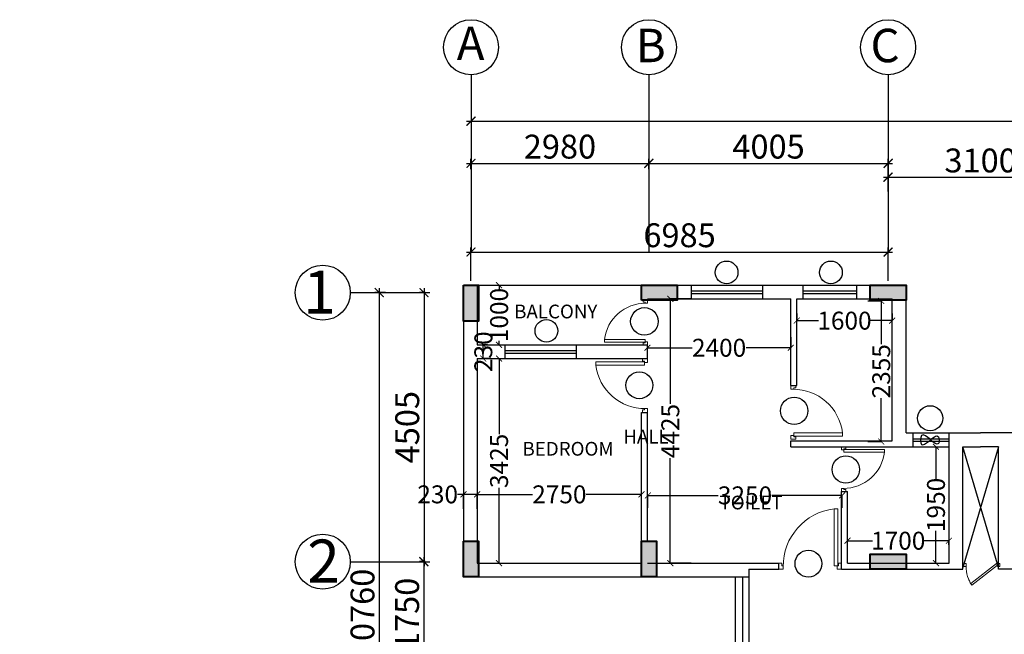
# Model space of a CAD drawing. Units: millimetres. Extents: x 145850 to 13971002, y 2584282 to 3253893.
# Drawn here: x 628170 to 644660, y 2893911 to 2904204 of the extents above; entities that cross this region are included whole.
import ezdxf

# ---------------------------------------------------------------- set-up
doc = ezdxf.new("R2010")
doc.units = ezdxf.units.MM
doc.header["$MEASUREMENT"] = 0
doc.header["$PDMODE"] = 35
doc.header["$PDSIZE"] = -1
doc.layers.add('_xref', color=252, linetype='Continuous')
doc.layers.add('Bajra_485_floor_plans_and_elevations$0$Legend Text', color=252, linetype='Continuous')
for name, color, linetype, lineweight in [('Bajra_485_floor_plans_and_elevations$0$colhat', 252, 'Continuous', 30), ('Bajra_485_floor_plans_and_elevations$0$COLUMN', 252, 'Continuous', 40), ('Bajra_485_floor_plans_and_elevations$0$DOORS', 252, 'Continuous', 13)]:
    doc.layers.add(name, color=color, linetype=linetype, lineweight=lineweight)
doc.styles.add('Bajra_485_floor_plans_and_elevations$0$ARIAL', font='Arial')
doc.styles.add('Bajra_485_floor_plans_and_elevations$0$RS', font='swiss.ttf')
doc.styles.add('Bajra_485_floor_plans_and_elevations$0$Standard', font='arial.ttf')
doc.dimstyles.new('Bajra_485_floor_plans_and_elevations$0$Darashaw', dxfattribs={"dimtxt": 400, "dimasz": 150, "dimexe": 75, "dimexo": 75, "dimgap": 75, "dimtad": 1, "dimdec": 0, "dimzin": 0, "dimdsep": 46, "dimtxsty": 'Bajra_485_floor_plans_and_elevations$0$RS', "dimblk": 'Bajra_485_floor_plans_and_elevations$0$_ArchTick', "dimcen": 0.09, "dimdle": 75, "dimclrd": 8, "dimclre": 8, "dimclrt": 256, "dimadec": 0, "dimazin": 0, "dimtfac": 1, "dimtdec": 0, "dimtofl": 0, "dimtmove": 1, "dimatfit": 3, "dimfxl": 1, "dimtolj": 1, "dimtzin": 0, "dimarcsym": 0})
doc.dimstyles.new('Bajra_485_floor_plans_and_elevations$0$Standard', dxfattribs={"dimtxt": 300, "dimasz": 100, "dimexe": 0.18, "dimexo": 0.0625, "dimgap": 0.09, "dimtad": 0, "dimdec": 0, "dimzin": 0, "dimdsep": 46, "dimtxsty": 'Bajra_485_floor_plans_and_elevations$0$Standard', "dimblk": 'Bajra_485_floor_plans_and_elevations$0$_ArchTick', "dimcen": 0.09, "dimclrd": 256, "dimclre": 256, "dimclrt": 256, "dimadec": 0, "dimazin": 0, "dimtfac": 1, "dimtdec": 0, "dimtofl": 0, "dimtmove": 0, "dimatfit": 3, "dimfxl": 1, "dimtolj": 1, "dimtzin": 0, "dimarcsym": 0})

# ---------------------------------------------------------------- blocks, each defined once
blk = doc.blocks.new('Bajra_485_floor_plans_and_elevations$0$A$C2E8C6490')
at = {"layer": 'Bajra_485_floor_plans_and_elevations$0$colhat'}
h = blk.add_hatch(color=256, dxfattribs=at)
h.dxf.hatch_style = 1
h.paths.add_polyline_path([(0, 0.6), (0.25, 0.6), (0.25, 0), (0, 0)])
at = {"layer": 'Bajra_485_floor_plans_and_elevations$0$COLUMN'}
blk.add_lwpolyline([(0, 0.6), (0.25, 0.6), (0.25, 0), (0, 0)], close=True, dxfattribs=at)
blk = doc.blocks.new('Bajra_485_floor_plans_and_elevations$0$D12')
at = {"layer": 'Bajra_485_floor_plans_and_elevations$0$DOORS', "ltscale": 0.5}
for p, q in [((-1.94, -31.72), (-34.62, -31.72)), ((-34.62, -33.89), (-1.94, -33.89)), ((-1.94, -31.72), (-1.94, -33.89))]:
    blk.add_line(p, q, dxfattribs=at)
at = {"layer": 'Bajra_485_floor_plans_and_elevations$0$DOORS'}
blk.add_line((-34.62, -31.73), (-34.62, -33.89), dxfattribs=at)
for points in [[(0, 0), (-3.43, 0), (-3.43, -1.68), (-1.94, -1.68), (-1.94, -2.5), (0, -2.5), (0, -2.5), (0, 0)], [(0, -36), (-3.43, -36), (-3.43, -34.32), (-1.94, -34.32), (-1.94, -33.5), (0, -33.5), (0, -33.5), (0, -36)]]:
    blk.add_lwpolyline(points, dxfattribs=at)
at = {"layer": 'Bajra_485_floor_plans_and_elevations$0$DOORS', "ltscale": 0.5}
blk.add_arc((-1.62, -35.73), 33.24, 89.5645, 173.0733, dxfattribs=at)
blk = doc.blocks.new('Bajra_485_floor_plans_and_elevations$0$DUCT DOOR')
at = {"layer": 'Bajra_485_floor_plans_and_elevations$0$DOORS', "ltscale": 0.5}
for p, q in [((328951.476, 2578455.365), (328951.808, 2578455.793)), ((328951.839, 2578455.775), (328951.504, 2578455.343)), ((328951.476, 2578455.365), (328951.504, 2578455.343))]:
    blk.add_line(p, q, dxfattribs=at)
at = {"layer": 'Bajra_485_floor_plans_and_elevations$0$DOORS'}
for points in [[(328951.476, 2578455.907), (328951.526, 2578455.907), (328951.526, 2578455.879), (328951.526, 2578455.879), (328951.526, 2578455.872), (328951.476, 2578455.872), (328951.476, 2578455.907)], [(328951.476, 2578455.308), (328951.526, 2578455.308), (328951.526, 2578455.336), (328951.526, 2578455.336), (328951.526, 2578455.343), (328951.476, 2578455.343), (328951.476, 2578455.308)]]:
    blk.add_lwpolyline(points, dxfattribs=at)
at = {"layer": 'Bajra_485_floor_plans_and_elevations$0$DOORS', "ltscale": 0.5}
blk.add_open_spline([(328951.839, 2578455.775), (328951.77, 2578455.817), (328951.75, 2578455.826), (328951.677, 2578455.854), (328951.62, 2578455.867), (328951.551, 2578455.871), (328951.538, 2578455.872), (328951.526, 2578455.872)], degree=3, knots=[3.4418201, 3.4418201, 3.4418201, 3.4418201, 3.5588139, 3.5588139, 3.8600688, 3.8600688, 3.9269908, 3.9269908, 3.9269908, 3.9269908], dxfattribs=at)
blk = doc.blocks.new('Bajra_485_floor_plans_and_elevations$0$_ArchTick')
at = {"color": 0, "linetype": 'ByBlock', "const_width": 0.15}
blk.add_lwpolyline([(-0.5, -0.5), (0.5, 0.5)], dxfattribs=at)
blk = doc.blocks.new('*D243')
at = {"layer": '_xref', "color": 252, "lineweight": -2}
for p, q in [((635653, 2901798), (638783, 2901798)), ((635728, 2901703), (635728, 2901873)), ((638708, 2901703), (638708, 2901873))]:
    blk.add_line(p, q, dxfattribs=at)
at = {"layer": 'Defpoints', "color": 0, "transparency": 16777216}
for p in [(638708, 2901798), (635728, 2901628, 0), (638708, 2901628, 0)]:
    blk.add_point(p, dxfattribs=at)
at = {"layer": '_xref', "color": 252, "lineweight": -2, "xscale": 150, "yscale": 150, "zscale": 150, "rotation": 180}
blk.add_blockref('Bajra_485_floor_plans_and_elevations$0$_ArchTick', (635728, 2901798), dxfattribs=at)
at = {"layer": '_xref', "color": 252, "lineweight": -2, "xscale": 150, "yscale": 150, "zscale": 150}
blk.add_blockref('Bajra_485_floor_plans_and_elevations$0$_ArchTick', (638708, 2901798), dxfattribs=at)
at = {"layer": '_xref', "color": 252, "insert": (637218, 2902078), "char_height": 400, "attachment_point": 5, "style": 'Bajra_485_floor_plans_and_elevations$0$RS'}
blk.add_mtext('\\A1;2980', dxfattribs=at)
blk = doc.blocks.new('*D244')
at = {"layer": '_xref', "color": 252, "lineweight": -2}
for p, q in [((638633, 2901798), (642788, 2901798)), ((638708, 2901703), (638708, 2901873)), ((642713, 2901327), (642713, 2901873))]:
    blk.add_line(p, q, dxfattribs=at)
at = {"layer": 'Defpoints', "color": 0, "transparency": 16777216}
for p in [(642713, 2901798), (638708, 2901628, 0), (642713, 2901252, 0)]:
    blk.add_point(p, dxfattribs=at)
at = {"layer": '_xref', "color": 252, "lineweight": -2, "xscale": 150, "yscale": 150, "zscale": 150, "rotation": 180}
blk.add_blockref('Bajra_485_floor_plans_and_elevations$0$_ArchTick', (638708, 2901798), dxfattribs=at)
at = {"layer": '_xref', "color": 252, "lineweight": -2, "xscale": 150, "yscale": 150, "zscale": 150}
blk.add_blockref('Bajra_485_floor_plans_and_elevations$0$_ArchTick', (642713, 2901798), dxfattribs=at)
at = {"layer": '_xref', "color": 252, "insert": (640711, 2902078), "char_height": 400, "attachment_point": 5, "style": 'Bajra_485_floor_plans_and_elevations$0$RS'}
blk.add_mtext('\\A1;4005', dxfattribs=at)
blk = doc.blocks.new('*D245')
at = {"layer": '_xref', "color": 252, "lineweight": -2}
for p, q in [((642713, 2901327), (642713, 2901641)), ((645813, 2901327), (645813, 2901641)), ((642638, 2901566), (645888, 2901566))]:
    blk.add_line(p, q, dxfattribs=at)
at = {"layer": 'Defpoints', "color": 0, "transparency": 16777216}
for p in [(645813, 2901566), (642713, 2901252), (645813, 2901252, 0)]:
    blk.add_point(p, dxfattribs=at)
at = {"layer": '_xref', "color": 252, "lineweight": -2, "xscale": 150, "yscale": 150, "zscale": 150, "rotation": 180}
blk.add_blockref('Bajra_485_floor_plans_and_elevations$0$_ArchTick', (642713, 2901566), dxfattribs=at)
at = {"layer": '_xref', "color": 252, "lineweight": -2, "xscale": 150, "yscale": 150, "zscale": 150}
blk.add_blockref('Bajra_485_floor_plans_and_elevations$0$_ArchTick', (645813, 2901566), dxfattribs=at)
at = {"layer": '_xref', "color": 252, "insert": (644263, 2901846), "char_height": 400, "attachment_point": 5, "style": 'Bajra_485_floor_plans_and_elevations$0$RS'}
blk.add_mtext('\\A1;3100', dxfattribs=at)
blk = doc.blocks.new('*D555')
at = {"layer": '_xref', "color": 252, "lineweight": -2}
for p, q in [((634963, 2899633), (634866, 2899633)), ((634941, 2899708), (634941, 2895053)), ((634963, 2895128), (634866, 2895128))]:
    blk.add_line(p, q, dxfattribs=at)
at = {"layer": 'Defpoints', "color": 0, "transparency": 16777216}
for p in [(635038, 2899633, 0), (634941, 2895128), (635038, 2895128, 0)]:
    blk.add_point(p, dxfattribs=at)
at = {"layer": '_xref', "color": 252, "lineweight": -2, "xscale": 150, "yscale": 150, "zscale": 150}
for p, rotation in [((634941, 2899633), 90), ((634941, 2895128), 270)]:
    blk.add_blockref('Bajra_485_floor_plans_and_elevations$0$_ArchTick', p, dxfattribs=dict(at, rotation=rotation))
at = {"layer": '_xref', "color": 252, "insert": (634660, 2897380), "char_height": 400, "attachment_point": 5, "rotation": 90, "style": 'Bajra_485_floor_plans_and_elevations$0$RS'}
blk.add_mtext('\\A1;4505', dxfattribs=at)
blk = doc.blocks.new('*D556')
at = {"layer": '_xref', "color": 252, "lineweight": -2}
for p, q in [((634938, 2895203), (634938, 2893303)), ((634866, 2895128), (634864, 2895128)), ((634885, 2893378), (635014, 2893378))]:
    blk.add_line(p, q, dxfattribs=at)
at = {"layer": 'Defpoints', "color": 0, "transparency": 16777216}
for p in [(634941, 2895128), (634810, 2893378, 0), (634938, 2893378)]:
    blk.add_point(p, dxfattribs=at)
at = {"layer": '_xref', "color": 252, "lineweight": -2, "xscale": 150, "yscale": 150, "zscale": 150}
for p, rotation in [((634938, 2895128), 90), ((634938, 2893378), 270)]:
    blk.add_blockref('Bajra_485_floor_plans_and_elevations$0$_ArchTick', p, dxfattribs=dict(at, rotation=rotation))
at = {"layer": '_xref', "color": 252, "insert": (634658, 2894253), "char_height": 400, "attachment_point": 5, "rotation": 90, "style": 'Bajra_485_floor_plans_and_elevations$0$RS'}
blk.add_mtext('\\A1;1750', dxfattribs=at)
blk = doc.blocks.new('*D558')
at = {"layer": '_xref', "color": 252, "lineweight": -2}
blk.add_line((635653, 2902506), (711883, 2902506), dxfattribs=at)
at = {"layer": 'Defpoints', "color": 0, "transparency": 16777216}
for p in [(635728, 2902506, 0), (711808, 2902506, 0), (711808, 2902506)]:
    blk.add_point(p, dxfattribs=at)
at = {"layer": '_xref', "color": 252, "lineweight": -2, "xscale": 150, "yscale": 150, "zscale": 150, "rotation": 180}
blk.add_blockref('Bajra_485_floor_plans_and_elevations$0$_ArchTick', (635728, 2902506), dxfattribs=at)
at = {"layer": '_xref', "color": 252, "lineweight": -2, "xscale": 150, "yscale": 150, "zscale": 150}
blk.add_blockref('Bajra_485_floor_plans_and_elevations$0$_ArchTick', (711808, 2902506), dxfattribs=at)
at = {"layer": '_xref', "color": 252, "insert": (672153, 2903067), "char_height": 400, "attachment_point": 5, "style": 'Bajra_485_floor_plans_and_elevations$0$RS'}
blk.add_mtext('\\A1;76080', dxfattribs=at)
blk = doc.blocks.new('*D559')
at = {"layer": '_xref', "color": 252, "lineweight": -2}
for p, q in [((635653, 2900313), (642788, 2900313)), ((635728, 2899833), (635728, 2900388)), ((642713, 2899833), (642713, 2900388))]:
    blk.add_line(p, q, dxfattribs=at)
at = {"layer": 'Defpoints', "color": 0, "transparency": 16777216}
for p in [(642713, 2900313), (635728, 2899758, 0), (642713, 2899758, 0)]:
    blk.add_point(p, dxfattribs=at)
at = {"layer": '_xref', "color": 252, "lineweight": -2, "xscale": 150, "yscale": 150, "zscale": 150, "rotation": 180}
blk.add_blockref('Bajra_485_floor_plans_and_elevations$0$_ArchTick', (635728, 2900313), dxfattribs=at)
at = {"layer": '_xref', "color": 252, "lineweight": -2, "xscale": 150, "yscale": 150, "zscale": 150}
blk.add_blockref('Bajra_485_floor_plans_and_elevations$0$_ArchTick', (642713, 2900313), dxfattribs=at)
at = {"layer": '_xref', "color": 252, "insert": (639221, 2900594), "char_height": 400, "attachment_point": 5, "style": 'Bajra_485_floor_plans_and_elevations$0$RS'}
blk.add_mtext('\\A1;6985', dxfattribs=at)
blk = doc.blocks.new('*D561')
at = {"layer": '_xref', "color": 252, "lineweight": -2}
for p, q in [((634297, 2899633), (634116, 2899633)), ((634192, 2899708), (634192, 2888798)), ((634297, 2888873), (634116, 2888873))]:
    blk.add_line(p, q, dxfattribs=at)
at = {"layer": 'Defpoints', "color": 0, "transparency": 16777216}
for p in [(634372, 2899633, 0), (634192, 2888873), (634372, 2888873, 0)]:
    blk.add_point(p, dxfattribs=at)
at = {"layer": '_xref', "color": 252, "lineweight": -2, "xscale": 150, "yscale": 150, "zscale": 150}
for p, rotation in [((634192, 2899633), 90), ((634192, 2888873), 270)]:
    blk.add_blockref('Bajra_485_floor_plans_and_elevations$0$_ArchTick', p, dxfattribs=dict(at, rotation=rotation))
at = {"layer": '_xref', "color": 252, "insert": (633911, 2894253), "char_height": 400, "attachment_point": 5, "rotation": 90, "style": 'Bajra_485_floor_plans_and_elevations$0$RS'}
blk.add_mtext('\\A1;10760', dxfattribs=at)
blk = doc.blocks.new('*D262')
at = {"layer": '_xref', "color": 252, "lineweight": -2}
for p, q in [((635833, 2896198), (635833, 2896255)), ((635833, 2896255), (636758, 2896255)), ((638583, 2896255), (637659, 2896255)), ((638583, 2896198), (638583, 2896255))]:
    blk.add_line(p, q, dxfattribs=at)
at = {"layer": 'Defpoints', "color": 0, "transparency": 16777216}
for p in [(635833, 2896198, 0), (638583, 2896255), (638583, 2896198, 0)]:
    blk.add_point(p, dxfattribs=at)
at = {"layer": '_xref', "color": 252, "lineweight": -2, "xscale": 100, "yscale": 100, "zscale": 100, "rotation": 180}
blk.add_blockref('Bajra_485_floor_plans_and_elevations$0$_ArchTick', (635833, 2896255), dxfattribs=at)
at = {"layer": '_xref', "color": 252, "lineweight": -2, "xscale": 100, "yscale": 100, "zscale": 100}
blk.add_blockref('Bajra_485_floor_plans_and_elevations$0$_ArchTick', (638583, 2896255), dxfattribs=at)
at = {"layer": '_xref', "color": 252, "insert": (637208, 2896255), "char_height": 300, "attachment_point": 5, "style": 'Bajra_485_floor_plans_and_elevations$0$Standard'}
blk.add_mtext('\\A1;2750', dxfattribs=at)
blk = doc.blocks.new('*D263')
at = {"layer": '_xref', "color": 252, "lineweight": -2}
for p, q in [((636090, 2898528), (636198, 2898528)), ((636198, 2898528), (636198, 2897264)), ((636198, 2895103), (636198, 2896366)), ((636090, 2895103), (636198, 2895103))]:
    blk.add_line(p, q, dxfattribs=at)
at = {"layer": 'Defpoints', "color": 0, "transparency": 16777216}
for p in [(636089, 2898528, 0), (636089, 2895103, 0), (636198, 2895103)]:
    blk.add_point(p, dxfattribs=at)
at = {"layer": '_xref', "color": 252, "lineweight": -2, "xscale": 100, "yscale": 100, "zscale": 100}
for p, rotation in [((636198, 2898528), 90), ((636198, 2895103), 270)]:
    blk.add_blockref('Bajra_485_floor_plans_and_elevations$0$_ArchTick', p, dxfattribs=dict(at, rotation=rotation))
at = {"layer": '_xref', "color": 252, "insert": (636198, 2896815), "char_height": 300, "attachment_point": 5, "rotation": 90, "style": 'Bajra_485_floor_plans_and_elevations$0$Standard'}
blk.add_mtext('\\A1;3425', dxfattribs=at)
blk = doc.blocks.new('*D562')
at = {"layer": '_xref', "color": 252, "lineweight": -2}
for p, q in [((635603, 2896255), (635503, 2896255)), ((635603, 2896013), (635603, 2896255)), ((635833, 2896255), (635603, 2896255)), ((635833, 2896013), (635833, 2896255))]:
    blk.add_line(p, q, dxfattribs=at)
at = {"layer": 'Defpoints', "color": 0, "transparency": 16777216}
for p in [(635833, 2896255), (635603, 2896013, 0), (635833, 2896013, 0)]:
    blk.add_point(p, dxfattribs=at)
at = {"layer": '_xref', "color": 252, "lineweight": -2, "xscale": 100, "yscale": 100, "zscale": 100, "rotation": 180}
blk.add_blockref('Bajra_485_floor_plans_and_elevations$0$_ArchTick', (635603, 2896255), dxfattribs=at)
at = {"layer": '_xref', "color": 252, "lineweight": -2, "xscale": 100, "yscale": 100, "zscale": 100}
blk.add_blockref('Bajra_485_floor_plans_and_elevations$0$_ArchTick', (635833, 2896255), dxfattribs=at)
at = {"layer": '_xref', "color": 252, "insert": (635170, 2896255), "char_height": 300, "attachment_point": 5, "style": 'Bajra_485_floor_plans_and_elevations$0$Standard'}
blk.add_mtext('\\A1;230', dxfattribs=at)
blk = doc.blocks.new('*D563')
at = {"layer": '_xref', "color": 252, "lineweight": -2}
for p, q in [((636005, 2898758), (635934, 2898758)), ((635934, 2898528), (635934, 2898758)), ((636063, 2898528), (635934, 2898528))]:
    blk.add_line(p, q, dxfattribs=at)
at = {"layer": 'Defpoints', "color": 0, "transparency": 16777216}
for p in [(635934, 2898758), (636006, 2898758), (636063, 2898528)]:
    blk.add_point(p, dxfattribs=at)
at = {"layer": '_xref', "color": 252, "lineweight": -2, "xscale": 100, "yscale": 100, "zscale": 100}
for p, rotation in [((635934, 2898758), 90), ((635934, 2898528), 270)]:
    blk.add_blockref('Bajra_485_floor_plans_and_elevations$0$_ArchTick', p, dxfattribs=dict(at, rotation=rotation))
at = {"layer": '_xref', "color": 252, "insert": (635934, 2898643), "char_height": 300, "attachment_point": 5, "rotation": 90, "style": 'Bajra_485_floor_plans_and_elevations$0$Standard'}
blk.add_mtext('\\A1;230', dxfattribs=at)
blk = doc.blocks.new('*D484')
at = {"layer": '_xref', "color": 252, "lineweight": -2}
for p, q in [((636119, 2899758), (636198, 2899758)), ((636198, 2899758), (636198, 2899691)), ((636198, 2898758), (636198, 2898824)), ((636198, 2898758), (636198, 2898758))]:
    blk.add_line(p, q, dxfattribs=at)
at = {"layer": 'Defpoints', "color": 0, "transparency": 16777216}
for p in [(636119, 2899758), (636198, 2898758), (636198, 2898758)]:
    blk.add_point(p, dxfattribs=at)
at = {"layer": '_xref', "color": 252, "lineweight": -2, "xscale": 100, "yscale": 100, "zscale": 100}
for p, rotation in [((636198, 2899758), 90), ((636198, 2898758), 270)]:
    blk.add_blockref('Bajra_485_floor_plans_and_elevations$0$_ArchTick', p, dxfattribs=dict(at, rotation=rotation))
at = {"layer": '_xref', "color": 252, "insert": (636198, 2899258), "char_height": 300, "attachment_point": 5, "rotation": 90, "style": 'Bajra_485_floor_plans_and_elevations$0$Standard'}
blk.add_mtext('\\A1;1000', dxfattribs=at)
blk = doc.blocks.new('*D264')
at = {"layer": '_xref', "color": 252, "lineweight": -2}
for p, q in [((641083, 2898888), (641083, 2898710)), ((638683, 2898686), (638683, 2898710)), ((638683, 2898710), (639433, 2898710)), ((641083, 2898710), (640334, 2898710))]:
    blk.add_line(p, q, dxfattribs=at)
at = {"layer": 'Defpoints', "color": 0, "transparency": 16777216}
for p in [(641083, 2898888, 0), (638683, 2898686, 0), (641083, 2898710)]:
    blk.add_point(p, dxfattribs=at)
at = {"layer": '_xref', "color": 252, "lineweight": -2, "xscale": 100, "yscale": 100, "zscale": 100, "rotation": 180}
blk.add_blockref('Bajra_485_floor_plans_and_elevations$0$_ArchTick', (638683, 2898710), dxfattribs=at)
at = {"layer": '_xref', "color": 252, "lineweight": -2, "xscale": 100, "yscale": 100, "zscale": 100}
blk.add_blockref('Bajra_485_floor_plans_and_elevations$0$_ArchTick', (641083, 2898710), dxfattribs=at)
at = {"layer": '_xref', "color": 252, "insert": (639883, 2898710), "char_height": 300, "attachment_point": 5, "style": 'Bajra_485_floor_plans_and_elevations$0$Standard'}
blk.add_mtext('\\A1;2400', dxfattribs=at)
blk = doc.blocks.new('*D564')
at = {"layer": '_xref', "color": 252, "lineweight": -2}
for p, q in [((639413, 2899528), (639066, 2899528)), ((639066, 2899528), (639066, 2897770)), ((639066, 2895103), (639066, 2896860)), ((639413, 2895103), (639066, 2895103))]:
    blk.add_line(p, q, dxfattribs=at)
at = {"layer": 'Defpoints', "color": 0, "transparency": 16777216}
for p in [(639413, 2899528, 0), (639066, 2895103), (639413, 2895103, 0)]:
    blk.add_point(p, dxfattribs=at)
at = {"layer": '_xref', "color": 252, "lineweight": -2, "xscale": 100, "yscale": 100, "zscale": 100}
for p, rotation in [((639066, 2899528), 90), ((639066, 2895103), 270)]:
    blk.add_blockref('Bajra_485_floor_plans_and_elevations$0$_ArchTick', p, dxfattribs=dict(at, rotation=rotation))
at = {"layer": '_xref', "color": 252, "insert": (639066, 2897315), "char_height": 300, "attachment_point": 5, "rotation": 90, "style": 'Bajra_485_floor_plans_and_elevations$0$Standard'}
blk.add_mtext('\\A1;4425', dxfattribs=at)
blk = doc.blocks.new('*D565')
at = {"layer": '_xref', "color": 252, "lineweight": -2}
for p, q in [((641183, 2899282), (641183, 2899164)), ((641183, 2899164), (641550, 2899164)), ((642783, 2899164), (642417, 2899164)), ((642783, 2899282), (642783, 2899164))]:
    blk.add_line(p, q, dxfattribs=at)
at = {"layer": 'Defpoints', "color": 0, "transparency": 16777216}
for p in [(641183, 2899282, 0), (642783, 2899282, 0), (642783, 2899164)]:
    blk.add_point(p, dxfattribs=at)
at = {"layer": '_xref', "color": 252, "lineweight": -2, "xscale": 100, "yscale": 100, "zscale": 100, "rotation": 180}
blk.add_blockref('Bajra_485_floor_plans_and_elevations$0$_ArchTick', (641183, 2899164), dxfattribs=at)
at = {"layer": '_xref', "color": 252, "lineweight": -2, "xscale": 100, "yscale": 100, "zscale": 100}
blk.add_blockref('Bajra_485_floor_plans_and_elevations$0$_ArchTick', (642783, 2899164), dxfattribs=at)
at = {"layer": '_xref', "color": 252, "insert": (641983, 2899164), "char_height": 300, "attachment_point": 5, "style": 'Bajra_485_floor_plans_and_elevations$0$Standard'}
blk.add_mtext('\\A1;1600', dxfattribs=at)
blk = doc.blocks.new('*D265')
at = {"layer": '_xref', "color": 252, "lineweight": -2}
for p, q in [((642373, 2899494), (642600, 2899494)), ((642599, 2899494), (642599, 2898768)), ((642599, 2897139), (642599, 2897864)), ((642373, 2897139), (642600, 2897139))]:
    blk.add_line(p, q, dxfattribs=at)
at = {"layer": 'Defpoints', "color": 0, "transparency": 16777216}
for p in [(642372, 2899494, 0), (642599, 2899494), (642372, 2897139, 0)]:
    blk.add_point(p, dxfattribs=at)
at = {"layer": '_xref', "color": 252, "lineweight": -2, "xscale": 100, "yscale": 100, "zscale": 100}
for p, rotation in [((642599, 2899494), 90), ((642599, 2897139), 270)]:
    blk.add_blockref('Bajra_485_floor_plans_and_elevations$0$_ArchTick', p, dxfattribs=dict(at, rotation=rotation))
at = {"layer": '_xref', "color": 252, "insert": (642599, 2898316), "char_height": 300, "attachment_point": 5, "rotation": 90, "style": 'Bajra_485_floor_plans_and_elevations$0$Standard'}
blk.add_mtext('\\A1;2355', dxfattribs=at)
blk = doc.blocks.new('*D566')
at = {"layer": '_xref', "color": 252, "lineweight": -2}
for p, q in [((643134, 2897053), (643516, 2897053)), ((643515, 2897053), (643515, 2896511)), ((643515, 2895103), (643515, 2895644)), ((643268, 2895103), (643516, 2895103))]:
    blk.add_line(p, q, dxfattribs=at)
at = {"layer": 'Defpoints', "color": 0, "transparency": 16777216}
for p in [(643133, 2897053, 0), (643268, 2895103, 0), (643515, 2895103)]:
    blk.add_point(p, dxfattribs=at)
at = {"layer": '_xref', "color": 252, "lineweight": -2, "xscale": 100, "yscale": 100, "zscale": 100}
for p, rotation in [((643515, 2897053), 90), ((643515, 2895103), 270)]:
    blk.add_blockref('Bajra_485_floor_plans_and_elevations$0$_ArchTick', p, dxfattribs=dict(at, rotation=rotation))
at = {"layer": '_xref', "color": 252, "insert": (643515, 2896078), "char_height": 300, "attachment_point": 5, "rotation": 90, "style": 'Bajra_485_floor_plans_and_elevations$0$Standard'}
blk.add_mtext('\\A1;1950', dxfattribs=at)
blk = doc.blocks.new('*D567')
at = {"layer": '_xref', "color": 252, "lineweight": -2}
for p, q in [((642033, 2895407), (642033, 2895479)), ((642033, 2895479), (642450, 2895479)), ((643733, 2895479), (643317, 2895479)), ((643733, 2895407), (643733, 2895479))]:
    blk.add_line(p, q, dxfattribs=at)
at = {"layer": 'Defpoints', "color": 0, "transparency": 16777216}
for p in [(642033, 2895406, 0), (643733, 2895479), (643733, 2895406, 0)]:
    blk.add_point(p, dxfattribs=at)
at = {"layer": '_xref', "color": 252, "lineweight": -2, "xscale": 100, "yscale": 100, "zscale": 100, "rotation": 180}
blk.add_blockref('Bajra_485_floor_plans_and_elevations$0$_ArchTick', (642033, 2895479), dxfattribs=at)
at = {"layer": '_xref', "color": 252, "lineweight": -2, "xscale": 100, "yscale": 100, "zscale": 100}
blk.add_blockref('Bajra_485_floor_plans_and_elevations$0$_ArchTick', (643733, 2895479), dxfattribs=at)
at = {"layer": '_xref', "color": 252, "insert": (642883, 2895479), "char_height": 300, "attachment_point": 5, "style": 'Bajra_485_floor_plans_and_elevations$0$Standard'}
blk.add_mtext('\\A1;1700', dxfattribs=at)
blk = doc.blocks.new('*D266')
at = {"layer": '_xref', "color": 252, "lineweight": -2}
for p, q in [((638692, 2896031), (638692, 2896238)), ((638692, 2896238), (639870, 2896238)), ((641942, 2896238), (640764, 2896238)), ((641942, 2896031), (641942, 2896238))]:
    blk.add_line(p, q, dxfattribs=at)
at = {"layer": 'Defpoints', "color": 0, "transparency": 16777216}
for p in [(641942, 2896238), (638692, 2896031, 0), (641942, 2896031, 0)]:
    blk.add_point(p, dxfattribs=at)
at = {"layer": '_xref', "color": 252, "lineweight": -2, "xscale": 100, "yscale": 100, "zscale": 100, "rotation": 180}
blk.add_blockref('Bajra_485_floor_plans_and_elevations$0$_ArchTick', (638692, 2896238), dxfattribs=at)
at = {"layer": '_xref', "color": 252, "lineweight": -2, "xscale": 100, "yscale": 100, "zscale": 100}
blk.add_blockref('Bajra_485_floor_plans_and_elevations$0$_ArchTick', (641942, 2896238), dxfattribs=at)
at = {"layer": '_xref', "color": 252, "insert": (640317, 2896238), "char_height": 300, "attachment_point": 5, "style": 'Bajra_485_floor_plans_and_elevations$0$Standard'}
blk.add_mtext('\\A1;3250', dxfattribs=at)
blk = doc.blocks.new('Bajra_485_floor_plans_and_elevations')
at = {"layer": '_xref'}
for p, q in [((635728.5, 2903282, 0), (635728.5, 2900313, 0)), ((638708.5, 2903282, 0), (638708.5, 2900313, 0)), ((642713.5, 2903282, 0), (642713.5, 2900313, 0)), ((633706.4, 2899632.7, 0), (635037.9, 2899632.7, 0)), ((635603.5, 2899757.7), (635603.5, 2894872.7, 0)), ((635603.5, 2899757.7), (638583.5, 2899757.7, 0)), ((635833.5, 2899757.7), (635833.5, 2898757.7)), ((639183.5, 2899757.7, 0), (639413.2, 2899757.7, 0)), ((639413.2, 2899757.7, 0), (640613.2, 2899757.7, 0)), ((639413.2, 2899757.7, 0), (639413.2, 2899527.7, 0)), ((639413.2, 2899661.7, 0), (640613.2, 2899661.7, 0)), ((639413.2, 2899621.3, 0), (640613.2, 2899621.3, 0)), ((640613.2, 2899757.7, 0), (641283.5, 2899757.7, 0)), ((640613.2, 2899527.7, 0), (640613.2, 2899757.7, 0)), ((641283.5, 2899757.7, 0), (641283.5, 2899527.7, 0)), ((641283.5, 2899757.7, 0), (642183.5, 2899757.7, 0)), ((641283.5, 2899661.7, 0), (642183.5, 2899661.7, 0)), ((641283.5, 2899621.3, 0), (642183.5, 2899621.3, 0)), ((642183.5, 2899757.7, 0), (643013.5, 2899757.7, 0)), ((642183.5, 2899757.7, 0), (642183.5, 2899527.7, 0)), ((643013.5, 2897282.7, 0), (643013.5, 2899757.7, 0)), ((638683.5, 2899527.7, 0), (639413.2, 2899527.7, 0)), ((639413.2, 2899527.7, 0), (640613.2, 2899527.7, 0)), ((640613.2, 2899527.7, 0), (641083.5, 2899527.7, 0)), ((641083.5, 2898077.7, 0), (641083.5, 2899527.7, 0)), ((641183.5, 2898077.7, 0), (641183.5, 2899527.7, 0)), ((641183.5, 2899527.7, 0), (641283.5, 2899527.7, 0)), ((641283.5, 2899527.7, 0), (642183.5, 2899527.7, 0)), ((642183.5, 2899527.7, 0), (642783.5, 2899527.7, 0)), ((642783.5, 2897152.7, 0), (642783.5, 2899527.7, 0)), ((635833.5, 2898757.7), (636293.5, 2898757.7)), ((636293.5, 2898757.7), (636293.5, 2898527.7)), ((636293.5, 2898757.7), (637493.5, 2898757.7, 0)), ((636293.5, 2898661.7), (637493.5, 2898661.7, 0)), ((637493.5, 2898757.7, 0), (638683.5, 2898757.7, 0)), ((637493.5, 2898527.7, 0), (637493.5, 2898757.7, 0)), ((638683.5, 2898527.7, 0), (638683.5, 2898757.7, 0)), ((635833.5, 2898527.7), (635833.5, 2895102.7, 0)), ((635833.5, 2898527.7), (636293.5, 2898527.7)), ((636293.5, 2898621.3), (637493.5, 2898621.3, 0)), ((636293.5, 2898527.7), (637493.5, 2898527.7, 0)), ((637493.5, 2898527.7, 0), (638683.5, 2898527.7, 0)), ((641083.5, 2898077.7, 0), (641183.5, 2898077.7, 0)), ((638583.5, 2895472.7, 0), (638583.5, 2897627.7, 0)), ((638583.5, 2897627.7, 0), (638683.5, 2897627.7, 0)), ((638683.5, 2895472.7, 0), (638683.5, 2897627.7, 0)), ((641083.5, 2897052.7, 0), (641083.5, 2897152.7, 0)), ((641083.5, 2897152.7, 0), (642783.5, 2897152.7, 0)), ((643013.5, 2897282.7, 0), (643133.5, 2897282.7, 0)), ((643133.5, 2897052.7, 0), (643133.5, 2897282.7, 0)), ((643133.5, 2897282.7, 0), (643733.5, 2897282.7, 0)), ((643133.5, 2897186.7, 0), (643733.5, 2897186.7, 0)), ((643133.5, 2897146.3, 0), (643733.5, 2897146.3, 0)), ((643733.5, 2895102.7, 0), (643733.5, 2897282.7, 0)), ((643733.5, 2897282.7, 0), (644263.5, 2897282.7, 0)), ((644793.5, 2897282.7, 0), (644263.5, 2897282.7, 0)), ((641083.5, 2897052.7, 0), (643133.5, 2897052.7, 0)), ((643133.5, 2897052.7, 0), (643733.5, 2897052.7, 0)), ((643963.5, 2895002.7, 0), (643963.5, 2897052.7, 0)), ((643963.5, 2897052.7, 0), (644263.5, 2897052.7, 0)), ((644563.5, 2895032.7, 0), (643963.5, 2897052.7, 0)), ((644563.5, 2897052.7, 0), (643963.5, 2895032.7, 0)), ((644563.5, 2897052.7, 0), (644263.5, 2897052.7, 0)), ((644563.5, 2895002.7, 0), (644563.5, 2897052.7, 0)), ((641933.5, 2895002.7, 0), (641933.5, 2896302.7, 0)), ((641933.5, 2896302.7, 0), (642033.5, 2896302.7, 0)), ((642033.5, 2895102.7, 0), (642033.5, 2896302.7, 0)), ((633706.4, 2895127.7, 0), (635037.9, 2895127.7, 0)), ((635833.5, 2895102.7, 0), (638583.5, 2895102.7, 0)), ((638683.5, 2895102.7, 0), (640883.5, 2895102.7, 0)), ((640383.5, 2895002.7, 0), (640383.5, 2894872.7, 0)), ((640383.5, 2895002.7, 0), (640883.5, 2895002.7, 0)), ((640883.5, 2895002.7, 0), (640883.5, 2895102.7, 0)), ((641933.5, 2895002.7, 0), (643963.5, 2895002.7, 0)), ((642033.5, 2895102.7, 0), (643733.5, 2895102.7, 0)), ((642321, 2895002.7, 0), (643963.5, 2895002.7, 0)), ((646206, 2895002.7, 0), (644563.5, 2895002.7, 0)), ((646593.5, 2895002.7, 0), (644563.5, 2895002.7, 0)), ((635603.5, 2894872.7, 0), (640383.5, 2894872.7, 0)), ((640153.5, 2894872.7, 0), (640153.5, 2893632.7, 0)), ((640273.5, 2894872.7, 0), (640273.5, 2893632.7, 0)), ((640383.5, 2894872.7, 0), (640383.5, 2893632.7, 0))]:
    blk.add_line(p, q, dxfattribs=at)
for centre, radius in [((635728.5, 2903742.8, 0), 460.8), ((638708.5, 2903742.8, 0), 460.8), ((642713.5, 2903742.8, 0), 460.8), ((640009.2, 2899971.9, 0), 190.2), ((641755.2, 2899971.9, 0), 190.2), ((633245.6, 2899632.7, 0), 460.8), ((638631.8, 2899151.8), 229.8), ((636990.7, 2898993.6), 190.2), ((638547.2, 2898081.8, 0), 224.5), ((641140.8, 2897652.8), 229.8), ((643417.6, 2897529.6), 210.1), ((642005.3, 2896670.3), 229.8), ((633245.6, 2895127.7, 0), 460.8), ((641379, 2895094.5, 0), 224.5)]:
    blk.add_circle(centre, radius, dxfattribs=at)
at = {"layer": '_xref', "ltscale": 0.5}
blk.add_spline([(643390, 2897141.4), (643275.6, 2897089.6), (643275.6, 2897241.2), (643557.1, 2897105.2), (643555, 2897219.8), (643390, 2897141.4)], degree=3, dxfattribs=at)
at = {"layer": '_xref', "xscale": 1000, "yscale": 1000, "zscale": 1000}
for p in [(635603.5, 2899157.7, 0), (635603.5, 2894872.7, 0), (638583.5, 2894872.7, 0)]:
    blk.add_blockref('Bajra_485_floor_plans_and_elevations$0$A$C2E8C6490', p, dxfattribs=at)
at = {"layer": '_xref'}
for name, p, xscale, yscale, zscale, rotation in [('Bajra_485_floor_plans_and_elevations$0$A$C2E8C6490', (639183.5, 2899507.7, 0), 1000, 1000, 1000, 90), ('Bajra_485_floor_plans_and_elevations$0$A$C2E8C6490', (643013.5, 2899507.7, 0), 1000, 1000, 1000, 90), ('Bajra_485_floor_plans_and_elevations$0$D12', (638683.5, 2899507.7, 0), 20.83333332886537, 20.83333332886537, 20.83333332886537, 359.9999995101484), ('Bajra_485_floor_plans_and_elevations$0$D12', (641933.5, 2896302.7, 0), 20.83333332886537, 20.83333332886537, 20.83333332886537, 179.9999995101484), ('Bajra_485_floor_plans_and_elevations$0$A$C2E8C6490', (643013.5, 2895002.7, 0), 1000, 1000, 1000, 90)]:
    blk.add_blockref(name, p, dxfattribs=dict(at, xscale=xscale, yscale=yscale, zscale=zscale, rotation=rotation))
at = {"layer": '_xref', "extrusion": (1.68663e-12, 4.41977e-13, -1)}
for name, p, xscale, yscale, zscale, rotation in [('Bajra_485_floor_plans_and_elevations$0$D12', (-638683.5, 2897627.7, 0), 25.00000000498647, 25.00000000498647, -25.00000000498647, 179.9999995101462), ('Bajra_485_floor_plans_and_elevations$0$D12', (-641083.5, 2898078.1, 0), 25.00964320349275, 25.00964320349275, -25.00964320349275, 359.9999995101462), ('Bajra_485_floor_plans_and_elevations$0$D12', (-640883.5, 2895002.7, 0), 29.16666666634326, 29.16666666634326, -29.16666666634326, 269.9999995101462), ('Bajra_485_floor_plans_and_elevations$0$DUCT DOOR', (-2579099891.3, 331846570.9, 0), 1000, 1000, -1000, 270)]:
    blk.add_blockref(name, p, dxfattribs=dict(at, xscale=xscale, yscale=yscale, zscale=zscale, rotation=rotation))
at = {"layer": '_xref', "style": 'Bajra_485_floor_plans_and_elevations$0$ARIAL'}
for s, height, p in [('A', 560, (635489.2, 2903528.5, -16534)), ('B', 560, (638487.6, 2903491.7, -16534)), ('C', 560, (642419, 2903491.7, -16534)), ('1', 720, (632918.6, 2899282.9, -16534)), ('BALCONY', 230, (636450.7, 2899202, -10333.8)), ('2', 720, (632985.8, 2894777.9, -16534))]:
    blk.add_text(s, height=height, dxfattribs=at).set_placement(p)
at = {"layer": '_xref', "char_height": 230, "width": 573.904, "attachment_point": 1, "style": 'Bajra_485_floor_plans_and_elevations$0$ARIAL'}
for s, insert in [('\\pi-96.329;HALL ', (660434.4, 2897336.6, -10333.8)), ('BEDROOM ', (636590.2, 2897133.2)), ('\\pi-268.44;TOILET', (701631, 2896233.4))]:
    blk.add_mtext(s, dxfattribs=dict(at, insert=insert))
at = {"layer": 'Bajra_485_floor_plans_and_elevations$0$Legend Text', "insert": (510733.9, 2900005, -31001.3), "char_height": 2100, "width": 18256.971, "attachment_point": 1, "style": 'Bajra_485_floor_plans_and_elevations$0$ARIAL'}
blk.add_mtext('\\pi524.36;{\\LWorking Plan}', dxfattribs=at)
at = {"layer": '_xref'}
for base, p1, p2, dimstyle, picture, middle in [((711808.5, 2902506), (635728.5, 2902506, 0), (711808.5, 2902506, 0), 'Bajra_485_floor_plans_and_elevations$0$Darashaw', '*D558', (672153, 2902786.6)), ((635833.5, 2896255), (635603.5, 2896013, 0), (635833.5, 2896013, 0), 'Bajra_485_floor_plans_and_elevations$0$Standard', '*D562', (635169.9, 2896255))]:
    dim = blk.add_linear_dim(base=base, p1=p1, p2=p2, dimstyle=dimstyle, override={"dimclrd": 252, "dimclre": 252, "dimclrt": 252}, dxfattribs=at)
    dim.commit()
    dim.dimension.update_dxf_attribs({"geometry": picture, "text_midpoint": middle, "dimtype": 160})
for base, p1, p2, dimstyle, picture, middle in [((638708.5, 2901797.5, 0), (635728.5, 2901628, 0), (638708.5, 2901628, 0), 'Bajra_485_floor_plans_and_elevations$0$Darashaw', '*D243', (637218.5, 2902078.1, 0)), ((642713.5, 2901797.5, 0), (638708.5, 2901628, 0), (642713.5, 2901251.7, 0), 'Bajra_485_floor_plans_and_elevations$0$Darashaw', '*D244', (640711, 2902078.1, 0)), ((645813.5, 2901565.7, 0), (642713.5, 2901251.7, 0), (645813.5, 2901251.7, 0), 'Bajra_485_floor_plans_and_elevations$0$Darashaw', '*D245', (644263.5, 2901846.2, 0)), ((642713.5, 2900313, 0), (635728.5, 2899757.7, 0), (642713.5, 2899757.7, 0), 'Bajra_485_floor_plans_and_elevations$0$Darashaw', '*D559', (639221, 2900593.6, 0)), ((642783.5, 2899164.5), (641183.5, 2899282, 0), (642783.5, 2899282, 0), 'Bajra_485_floor_plans_and_elevations$0$Standard', '*D565', (641983.5, 2899164.5)), ((641083.5, 2898709.7), (638683.5, 2898685.5, 0), (641083.5, 2898888.2, 0), 'Bajra_485_floor_plans_and_elevations$0$Standard', '*D264', (639883.5, 2898709.7)), ((638583.5, 2896255), (635833.5, 2896198, 0), (638583.5, 2896198, 0), 'Bajra_485_floor_plans_and_elevations$0$Standard', '*D262', (637208.5, 2896255)), ((641942, 2896238), (638692, 2896031, 0), (641942, 2896031, 0), 'Bajra_485_floor_plans_and_elevations$0$Standard', '*D266', (640317, 2896238)), ((643733.5, 2895479), (642033.5, 2895406.5, 0), (643733.5, 2895406.5, 0), 'Bajra_485_floor_plans_and_elevations$0$Standard', '*D567', (642883.5, 2895479))]:
    dim = blk.add_linear_dim(base=base, p1=p1, p2=p2, dimstyle=dimstyle, override={"dimclrd": 252, "dimclre": 252, "dimclrt": 252}, dxfattribs=at)
    dim.commit()
    dim.dimension.update_dxf_attribs({"geometry": picture, "text_midpoint": middle})
for base, p1, p2, dimstyle, picture, middle in [((636198, 2898757.7), (636119, 2899757.7), (636198, 2898757.7), 'Bajra_485_floor_plans_and_elevations$0$Standard', '*D484', (636198, 2899257.7)), ((634191.5, 2888872.7), (634372.2, 2899632.7, 0), (634372.2, 2888872.7, 0), 'Bajra_485_floor_plans_and_elevations$0$Darashaw', '*D561', (633910.9, 2894252.7)), ((634941, 2895127.7), (635037.9, 2899632.7, 0), (635037.9, 2895127.7, 0), 'Bajra_485_floor_plans_and_elevations$0$Darashaw', '*D555', (634660.4, 2897380.2)), ((639066, 2895102.7), (639413.2, 2899527.7, 0), (639413.2, 2895102.7, 0), 'Bajra_485_floor_plans_and_elevations$0$Standard', '*D564', (639066, 2897315.2)), ((642599.5, 2899493.7), (642372.5, 2897138.7, 0), (642372.5, 2899493.7, 0), 'Bajra_485_floor_plans_and_elevations$0$Standard', '*D265', (642599.5, 2898316.2)), ((636198, 2895102.7), (636089.5, 2898527.7, 0), (636089.5, 2895102.7, 0), 'Bajra_485_floor_plans_and_elevations$0$Standard', '*D263', (636198, 2896815.2)), ((643515.5, 2895102.7), (643133.5, 2897052.7, 0), (643268, 2895102.7, 0), 'Bajra_485_floor_plans_and_elevations$0$Standard', '*D566', (643515.5, 2896077.7)), ((634938.5, 2893377.7), (634941, 2895127.7), (634809.7, 2893377.7, 0), 'Bajra_485_floor_plans_and_elevations$0$Darashaw', '*D556', (634657.9, 2894252.7))]:
    dim = blk.add_linear_dim(base=base, p1=p1, p2=p2, angle=90, dimstyle=dimstyle, override={"dimclrd": 252, "dimclre": 252, "dimclrt": 252}, dxfattribs=at)
    dim.commit()
    dim.dimension.update_dxf_attribs({"geometry": picture, "text_midpoint": middle})
dim = blk.add_linear_dim(base=(635934.5, 2898757.7), p1=(636063.5, 2898527.7), p2=(636005.5, 2898757.7), angle=90, dimstyle='Bajra_485_floor_plans_and_elevations$0$Standard', override={"dimclrd": 252, "dimclre": 252, "dimclrt": 252}, dxfattribs=at)
dim.commit()
dim.dimension.update_dxf_attribs({"geometry": '*D563', "text_midpoint": (635934.5, 2898642.7), "dimtype": 160})

msp = doc.modelspace()

# ---------------------------------------------------------------- block references
at = {"layer": '_xref'}
msp.add_blockref('Bajra_485_floor_plans_and_elevations', (0, 0), dxfattribs=at)

doc.saveas('drawing.dxf')
